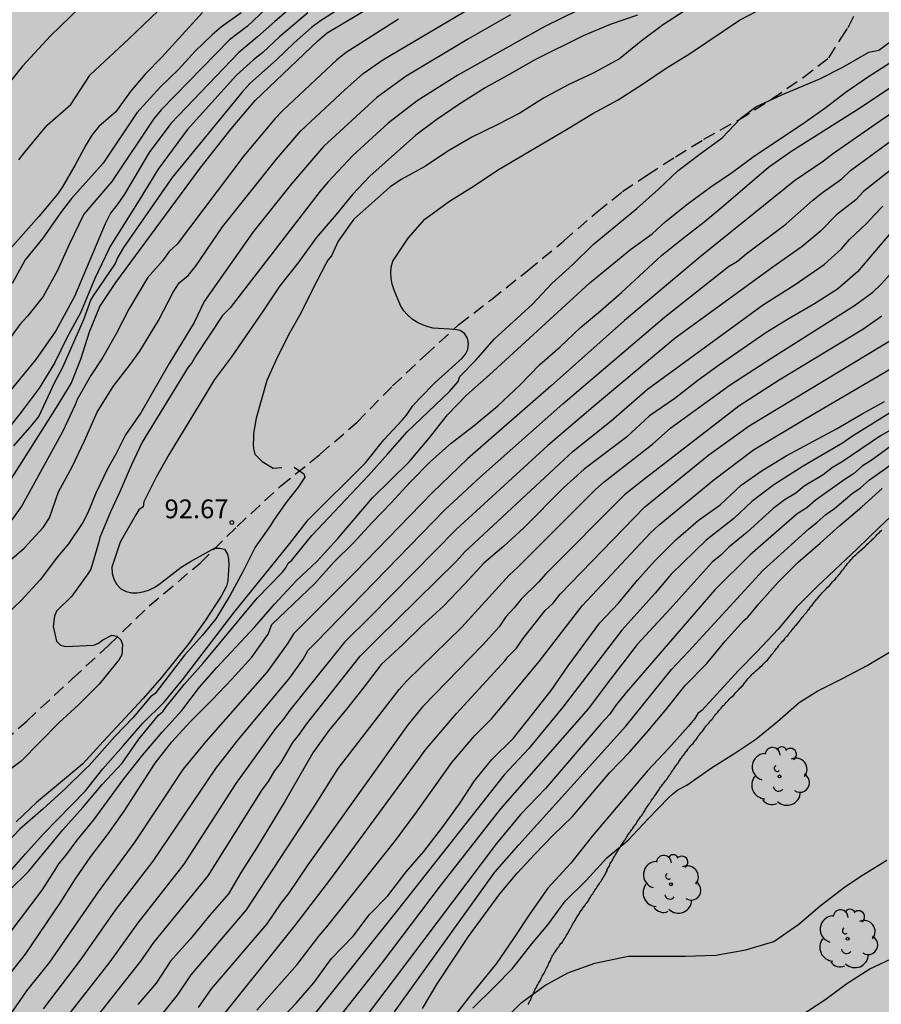
# Model space of a CAD drawing. Units: millimetres. Extents: x 582044 to 582395, y 4793289 to 4793540.
# Drawn here: x 582274 to 582308, y 4793423 to 4793462 of the extents above; entities that cross this region are included whole.
import ezdxf

# ---------------------------------------------------------------- set-up
doc = ezdxf.new("R2010")
doc.units = ezdxf.units.MM
doc.linetypes.add('TRAZOS_NORMALES', pattern=[0.75, 0.5, -0.25])
for name, color, linetype in [('020101', 3, 'CABEZA_TALUD'), ('020104', 34, 'Continuous'), ('020204', 9, 'Continuous'), ('020308', 9, 'Continuous'), ('060128', 7, 'TRAZOS_NORMALES'), ('100202', 3, 'Continuous'), ('990504', 63, 'Continuous')]:
    doc.layers.add(name, color=color, linetype=linetype)
doc.layers.add('020105', color=24, linetype='Continuous', lineweight=30)
doc.styles.add('ARIAL', font='ARIAL.TTF', dxfattribs={"height": 1})
doc.linetypes.add('CABEZA_TALUD', pattern='A,0.1,[204,DONOSTI.shx,S=0.15,R=0,X=0,Y=0],0,0.2', length=0.3)

# ---------------------------------------------------------------- blocks, each defined once
blk = doc.blocks.new('COTAPU')
blk.add_circle((0, 0), 0.075)
blk = doc.blocks.new('ARBOL')
blk.add_circle((0, 0), 0.0587)
for centre, radius, start, end in [((-0.564, 0.381), 0.532, 92.28, 254.58), ((-0.28, 0.855), 0.3, 359.2878, 173.6078), ((0.097, 0.97), 0.21, 23.1565, 160.4665), ((0.438, 0.881), 0.24, 301.578, 139.328), ((-0.091, 0.321), 0.12, 119.14, 310.56), ((0.656, 0.288), 0.443, 319.8556, 114.7656), ((0.819, -0.249), 0.383, 235.5275, 62.0275), ((-0.556, -0.339), 0.555, 142.64, 266.54), ((-0.039, -0.384), 0.21, 189.64, 323.88), ((0.299, -0.624), 0.532, 224.67, 0.24), ((-0.301, -0.676), 0.45, 213.78, 295.32)]:
    blk.add_arc(centre, radius, start, end)

msp = doc.modelspace()

# ---------------------------------------------------------------- hatches: boundary and pattern name
at = {"layer": '990504'}
msp.add_hatch(color=256, dxfattribs=at).paths.add_polyline_path([(582394.137, 4793428.101), (582394.138, 4793503.034), (582393.418, 4793503.674), (582390.288, 4793505.224), (582384.689, 4793507.614), (582377.699, 4793512.224), (582369.489, 4793518.904), (582357.45, 4793528.244), (582349.86, 4793532.954), (582341.32, 4793535.914), (582329.781, 4793538.174), (582322.602, 4793540.244), (582234.749, 4793540.246), (582235.953, 4793539.236), (582237.373, 4793537.336), (582238.313, 4793535.086), (582239.063, 4793532.946), (582240.123, 4793531.236), (582241.353, 4793529.756), (582243.203, 4793528.256), (582244.983, 4793526.876), (582247.073, 4793525.876), (582249.733, 4793524.916), (582252.713, 4793524.076), (582259.182, 4793522.446), (582267.302, 4793519.476), (582270.912, 4793518.106), (582274.502, 4793517.066), (582278.022, 4793515.966), (582285.321, 4793513.996), (582289.791, 4793513.316), (582294.651, 4793512.726), (582302.961, 4793511.786), (582312.321, 4793510.855), (582320.07, 4793509.935), (582323.83, 4793509.195), (582331.58, 4793507.855), (582337.49, 4793506.545), (582340.7, 4793505.615), (582343.9, 4793504.585), (582346.96, 4793503.475), (582349.879, 4793502.485), (582352.689, 4793501.655), (582355.109, 4793500.625), (582356.749, 4793499.835), (582359.519, 4793498.875), (582359.979, 4793498.755), (582364.319, 4793497.945), (582366.189, 4793497.455), (582367.729, 4793496.735), (582369.439, 4793495.585), (582370.439, 4793494.355), (582371.099, 4793492.825), (582371.829, 4793491.835), (582371.849, 4793490.395), (582371.399, 4793489.715), (582370.669, 4793489.485), (582369.919, 4793489.485), (582369.069, 4793489.735), (582368.569, 4793489.975), (582367.319, 4793490.195), (582361.549, 4793492.085), (582355.019, 4793494.475), (582352.009, 4793495.625), (582349.059, 4793496.585), (582346.269, 4793497.355), (582342.45, 4793498.545), (582338.36, 4793499.625), (582334.38, 4793500.755), (582330.75, 4793501.485), (582326.33, 4793502.105), (582322.11, 4793502.756), (582317.95, 4793503.256), (582314.39, 4793503.546), (582309.571, 4793503.576), (582305.861, 4793503.916), (582298.401, 4793505.036), (582290.891, 4793506.036), (582282.871, 4793507.666), (582279.702, 4793508.436), (582275.812, 4793509.546), (582268.132, 4793512.116), (582264.452, 4793513.166), (582260.742, 4793514.426), (582256.812, 4793515.657), (582250.653, 4793518.437), (582249.053, 4793518.647), (582248.863, 4793517.547), (582250.353, 4793515.877), (582252.422, 4793513.997), (582254.742, 4793512.167), (582257.492, 4793510.317), (582260.552, 4793508.627), (582263.432, 4793506.657), (582266.312, 4793504.997), (582269.462, 4793502.537), (582272.002, 4793500.297), (582277.231, 4793494.907), (582281.191, 4793489.947), (582282.131, 4793487.497), (582282.241, 4793484.627), (582282.081, 4793481.287), (582280.611, 4793476.067), (582280.061, 4793474.257), (582279.681, 4793473.487), (582280.121, 4793471.297), (582279.691, 4793468.197), (582278.081, 4793465.628), (582275.371, 4793463.798), (582273.131, 4793462.758), (582267.411, 4793462.508), (582265.201, 4793463.298), (582262.651, 4793465.008), (582260.725, 4793467.824), (582259.814, 4793469.585), (582257.875, 4793472.493), (582255.182, 4793473.893), (582251.95, 4793474.647), (582247.425, 4793476.155), (582242.255, 4793476.478), (582238.807, 4793476.478), (582234.772, 4793477.771), (582232.827, 4793479.77), (582232.471, 4793480.776), (582232.34, 4793481.92), (582232.392, 4793482.472), (582232.479, 4793482.922), (582232.61, 4793483.219), (582232.883, 4793483.429), (582233.346, 4793483.513), (582233.772, 4793483.558), (582235.104, 4793483.457), (582237.952, 4793483.078), (582245.102, 4793482.278), (582249.622, 4793481.188), (582253.552, 4793479.948), (582257.432, 4793478.838), (582264.661, 4793475.418), (582267.601, 4793474.757), (582270.561, 4793475.257), (582272.371, 4793477.537), (582273.291, 4793480.447), (582272.911, 4793483.357), (582271.941, 4793486.527), (582270.491, 4793489.047), (582268.751, 4793491.157), (582266.512, 4793493.667), (582263.932, 4793496.397), (582261.062, 4793498.567), (582258.242, 4793500.577), (582255.082, 4793502.467), (582252.732, 4793503.667), (582250.272, 4793504.757), (582246.782, 4793505.907), (582243.453, 4793506.897), (582240.463, 4793507.967), (582237.633, 4793509.087), (582234.923, 4793510.497), (582231.673, 4793511.677), (582227.863, 4793512.677), (582224.493, 4793513.337), (582221.063, 4793513.837), (582217.823, 4793514.157), (582213.584, 4793514.318), (582209.554, 4793514.198), (582205.054, 4793513.908), (582201.324, 4793513.738), (582198.614, 4793513.678), (582196.354, 4793514.748), (582195.584, 4793516.478), (582195.794, 4793517.758), (582196.734, 4793519.028), (582197.854, 4793519.868), (582202.574, 4793520.428), (582206.874, 4793521.407), (582211.244, 4793522.837), (582215.804, 4793524.077), (582219.754, 4793524.477), (582222.403, 4793523.957), (582225.463, 4793522.497), (582227.333, 4793521.817), (582230.493, 4793520.377), (582233.443, 4793518.507), (582236.303, 4793516.617), (582239.283, 4793514.907), (582241.163, 4793514.967), (582240.073, 4793516.857), (582237.933, 4793519.157), (582235.773, 4793521.397), (582232.743, 4793524.167), (582230.823, 4793527.817), (582228.393, 4793531.237), (582226.014, 4793532.797), (582223.954, 4793532.857), (582220.964, 4793533.047), (582218.334, 4793532.657), (582215.144, 4793531.867), (582211.104, 4793531.007), (582206.894, 4793531.007), (582199.544, 4793530.937), (582195.294, 4793531.747), (582191.015, 4793532.857), (582187.425, 4793534.467), (582184.455, 4793536.198), (582181.185, 4793538.398), (582178.722, 4793540.248), (582116.007, 4793540.249), (582116.057, 4793539.339), (582118.937, 4793532.399), (582121.196, 4793528.399), (582123.286, 4793524.539), (582125.396, 4793520.879), (582127.706, 4793517.209), (582129.796, 4793513.719), (582130.936, 4793510.039), (582130.586, 4793506.05), (582129.116, 4793502.3), (582127.076, 4793498.72), (582124.696, 4793495.9), (582122.876, 4793493.13), (582121.506, 4793489.19), (582121.266, 4793484.88), (582121.695, 4793481.26), (582122.415, 4793477.711), (582123.135, 4793474.901), (582123.575, 4793472.341), (582124.135, 4793465.821), (582124.265, 4793463.301), (582124.565, 4793460.791), (582125.505, 4793453.901), (582126.555, 4793450.321), (582127.655, 4793446.241), (582128.734, 4793442.781), (582130.364, 4793439.951), (582130.65, 4793439.333), (582130.766, 4793438.882), (582130.875, 4793438.261), (582130.879, 4793437.823), (582130.771, 4793437.263), (582130.572, 4793436.734), (582130.174, 4793435.979), (582129.291, 4793434.491), (582128.841, 4793433.798), (582128.527, 4793433.414), (582128.209, 4793433.12), (582127.894, 4793432.921), (582127.518, 4793432.785), (582126.995, 4793432.725), (582126.525, 4793432.736), (582125.845, 4793433.243), (582123.834, 4793435.112), (582122.195, 4793439.512), (582120.325, 4793443.212), (582119.025, 4793446.991), (582117.825, 4793450.661), (582116.865, 4793453.981), (582115.495, 4793457.691), (582113.395, 4793468.001), (582112.915, 4793471.611), (582112.616, 4793474.761), (582112.486, 4793477.501), (582112.956, 4793485.26), (582112.906, 4793488.5), (582112.576, 4793490.76), (582111.576, 4793490.25), (582110.356, 4793488.55), (582109.006, 4793485.131), (582107.686, 4793482.731), (582105.956, 4793479.931), (582104.606, 4793476.571), (582103.136, 4793473.231), (582102.206, 4793469.201), (582101.936, 4793465.471), (582102.006, 4793462.051), (582102.405, 4793457.222), (582102.575, 4793453.172), (582102.205, 4793449.362), (582101.375, 4793445.942), (582100.935, 4793442.232), (582101.615, 4793439.092), (582102.955, 4793434.872), (582103.965, 4793431.442), (582105.355, 4793427.682), (582107.455, 4793424.132), (582109.484, 4793421.012), (582113.944, 4793415.632), (582116.154, 4793413.382), (582119.034, 4793412.162), (582121.574, 4793411.652), (582124.424, 4793410.902), (582126.074, 4793409.452), (582127.614, 4793407.982), (582128.256, 4793406.322), (582128.589, 4793404.397), (582128.572, 4793402.02), (582128.228, 4793397.311), (582128.572, 4793394.899), (582129.102, 4793390.068), (582129.693, 4793388.969), (582130.846, 4793386.47), (582132.47, 4793382.837), (582135.062, 4793378.895), (582137.029, 4793377.211), (582138.655, 4793376.246), (582142.363, 4793374.862), (582145.342, 4793374.495), (582147.703, 4793375.91), (582148.441, 4793377.525), (582149.058, 4793380.384), (582149.65, 4793383.595), (582150.971, 4793386.366), (582152.318, 4793387.484), (582154.233, 4793387.668), (582156.179, 4793386.988), (582157.668, 4793385.966), (582161.775, 4793381.348), (582164.33, 4793379.802), (582166.222, 4793379.07), (582171.272, 4793377.451), (582176.18, 4793375.763), (582177.827, 4793375.375), (582179.699, 4793375.186), (582182.921, 4793375.812), (582185.601, 4793376.988), (582188.153, 4793377.763), (582192.662, 4793378.79), (582194.702, 4793380.389), (582196.239, 4793383.414), (582197.823, 4793390.435), (582198.541, 4793391.935), (582200.161, 4793393.521), (582202.293, 4793394.528), (582206.38, 4793395.552), (582210.492, 4793396.434), (582212.519, 4793397.108), (582214.884, 4793398.681), (582215.937, 4793400.731), (582216.387, 4793403.104), (582216.872, 4793405.543), (582217.794, 4793407.849), (582218.653, 4793409.193), (582220.298, 4793410.853), (582222.269, 4793411.927), (582224.194, 4793412.373), (582226.734, 4793412.289), (582228.713, 4793411.647), (582230.152, 4793410.701), (582231.327, 4793409.536), (582233.226, 4793407.081), (582235.057, 4793404.866), (582238.024, 4793403.053), (582238.799, 4793402.838), (582241.569, 4793402.527), (582243.223, 4793401.945), (582244.237, 4793401.07), (582244.64, 4793396.92), (582245.35, 4793394.55), (582245.78, 4793392.48), (582246.49, 4793389.76), (582247.68, 4793386.62), (582250.68, 4793383.4), (582253.92, 4793380.94), (582258.019, 4793379.07), (582262.409, 4793378.8), (582267.109, 4793379.66), (582269.929, 4793381.75), (582273.929, 4793385.05), (582278.069, 4793387.3), (582281.519, 4793390.26), (582285.959, 4793395.319), (582289.439, 4793398.119), (582294.429, 4793401.039), (582304.159, 4793405.179), (582309.009, 4793406.609), (582313.148, 4793407.708), (582317.118, 4793408.378), (582319.978, 4793409.258), (582323.288, 4793410.128), (582326.058, 4793410.778), (582329.368, 4793411.418), (582330.748, 4793411.498), (582331.498, 4793412.128), (582332.248, 4793412.428), (582332.778, 4793413.198), (582331.658, 4793414.538), (582329.648, 4793415.728), (582326.308, 4793416.008), (582322.408, 4793415.678), (582318.828, 4793415.068), (582314.789, 4793414.498), (582310.479, 4793413.448), (582305.379, 4793411.678), (582301.489, 4793410.039), (582298.069, 4793408.379), (582289.349, 4793403.929), (582284.289, 4793401.419), (582280.319, 4793399.729), (582277.049, 4793399.009), (582274.904, 4793398.898), (582273.156, 4793398.744), (582271.267, 4793398.409), (582268.783, 4793398.23), (582268.084, 4793398.853), (582268.304, 4793399.556), (582270.004, 4793401.156), (582272.756, 4793403.446), (582275.475, 4793405.571), (582279.494, 4793408.591), (582282.655, 4793410.902), (582286.672, 4793413.64), (582291.414, 4793416.327), (582296.098, 4793418.184), (582300.437, 4793419.355), (582304.06, 4793420.258), (582308.613, 4793421.744), (582312.653, 4793423.714), (582316.07, 4793425.802), (582319.917, 4793428.438), (582323.649, 4793431.103), (582328.142, 4793434.384), (582332.813, 4793437.856), (582343.005, 4793445.539), (582344.409, 4793446.649), (582345.632, 4793447.543), (582346.823, 4793448.23), (582347.761, 4793448.578), (582348.4, 4793448.647), (582349.173, 4793448.526), (582350.018, 4793448.076), (582350.678, 4793447.616), (582350.998, 4793447.366), (582351.578, 4793446.856), (582352.168, 4793446.306), (582352.438, 4793446.026), (582353.038, 4793445.486), (582353.618, 4793444.906), (582354.238, 4793444.336), (582354.828, 4793443.766), (582355.138, 4793443.476), (582356.098, 4793442.636), (582356.388, 4793442.346), (582356.948, 4793441.766), (582360.298, 4793437.927), (582365.277, 4793429.327), (582365.827, 4793428.237), (582365.967, 4793427.917), (582366.077, 4793427.577), (582366.207, 4793427.247), (582366.347, 4793426.927), (582366.507, 4793426.607), (582366.697, 4793426.297), (582366.897, 4793426.017), (582367.497, 4793425.337), (582367.727, 4793425.097), (582367.957, 4793424.867), (582368.557, 4793424.317), (582368.977, 4793424.007), (582371.327, 4793422.647), (582371.917, 4793422.457), (582372.907, 4793422.437), (582373.557, 4793422.457), (582374.317, 4793422.567), (582375.147, 4793422.717), (582376.477, 4793423.017), (582377.357, 4793423.257), (582378.727, 4793423.587), (582380.107, 4793423.896), (582381.427, 4793424.226), (582384.087, 4793424.956), (582384.557, 4793425.066), (582385.037, 4793425.156), (582386.957, 4793425.596), (582388.397, 4793425.936), (582389.807, 4793426.306), (582390.267, 4793426.446), (582391.157, 4793426.766), (582392.487, 4793427.276), (582393.337, 4793427.676)])

# ---------------------------------------------------------------- linework, layer by layer
at = {"layer": '020101'}
for points in [[(582307.959, 4793441.378, 103.227), (582308.019, 4793441.428, 103.227), (582308.059, 4793441.478, 103.227), (582308.099, 4793441.508, 103.227), (582308.139, 4793441.548, 103.227), (582308.179, 4793441.588, 103.227), (582308.229, 4793441.648, 103.227), (582308.269, 4793441.688, 103.227), (582308.319, 4793441.728, 103.227), (582308.369, 4793441.778, 103.227), (582308.419, 4793441.818, 103.227)], [(582303.539, 4793436.338, 103.237), (582303.569, 4793436.378, 103.237), (582303.629, 4793436.418, 103.237), (582303.679, 4793436.468, 103.227), (582303.709, 4793436.508, 103.227), (582303.759, 4793436.548, 103.227), (582303.799, 4793436.588, 103.227), (582303.849, 4793436.628, 103.227), (582303.889, 4793436.678, 103.227), (582303.929, 4793436.728, 103.227), (582303.949, 4793436.758, 103.227), (582303.999, 4793436.818, 103.227), (582304.039, 4793436.868, 103.227), (582304.069, 4793436.908, 103.217), (582304.099, 4793436.958, 103.217), (582304.139, 4793436.998, 103.207), (582304.179, 4793437.048, 103.207), (582304.209, 4793437.088, 103.197), (582304.259, 4793437.148, 103.197), (582304.289, 4793437.188, 103.187), (582304.319, 4793437.238, 103.187), (582304.369, 4793437.288, 103.177), (582304.409, 4793437.328, 103.177), (582304.449, 4793437.378, 103.167), (582304.499, 4793437.428, 103.167), (582304.539, 4793437.478, 103.157), (582304.569, 4793437.528, 103.157), (582304.619, 4793437.578, 103.147), (582304.669, 4793437.628, 103.147), (582304.699, 4793437.688, 103.147), (582304.749, 4793437.738, 103.147), (582304.789, 4793437.788, 103.147), (582304.829, 4793437.838, 103.147), (582304.889, 4793437.898, 103.147), (582304.929, 4793437.948, 103.147), (582304.959, 4793438.008, 103.147), (582305.019, 4793438.048, 103.147), (582305.059, 4793438.108, 103.147), (582305.109, 4793438.168, 103.147), (582305.149, 4793438.218, 103.157), (582305.199, 4793438.278, 103.157), (582305.249, 4793438.338, 103.157), (582305.289, 4793438.378, 103.157), (582305.319, 4793438.438, 103.147), (582305.379, 4793438.498, 103.147), (582305.419, 4793438.548, 103.147), (582305.459, 4793438.618, 103.147), (582305.509, 4793438.668, 103.147), (582305.549, 4793438.728, 103.147), (582305.579, 4793438.778, 103.147), (582305.629, 4793438.828, 103.147), (582305.679, 4793438.878, 103.147), (582305.709, 4793438.938, 103.147), (582305.759, 4793438.988, 103.147), (582305.809, 4793439.048, 103.147), (582305.849, 4793439.088, 103.147), (582305.899, 4793439.158, 103.147), (582305.939, 4793439.208, 103.147), (582305.989, 4793439.258, 103.147), (582306.039, 4793439.318, 103.157), (582306.099, 4793439.378, 103.157), (582306.139, 4793439.428, 103.157), (582306.199, 4793439.488, 103.157), (582306.249, 4793439.538, 103.157), (582306.309, 4793439.588, 103.157), (582306.359, 4793439.648, 103.167), (582306.409, 4793439.698, 103.167), (582306.449, 4793439.758, 103.167), (582306.509, 4793439.818, 103.167), (582306.559, 4793439.868, 103.167), (582306.609, 4793439.928, 103.167), (582306.659, 4793439.988, 103.167), (582306.699, 4793440.038, 103.167), (582306.749, 4793440.088, 103.167), (582306.789, 4793440.158, 103.167), (582306.829, 4793440.208, 103.167), (582306.879, 4793440.258, 103.167), (582306.919, 4793440.318, 103.167), (582306.949, 4793440.378, 103.167), (582307.009, 4793440.428, 103.167), (582307.049, 4793440.488, 103.167), (582307.099, 4793440.538, 103.167), (582307.139, 4793440.588, 103.167), (582307.189, 4793440.648, 103.167), (582307.239, 4793440.708, 103.177), (582307.289, 4793440.758, 103.177), (582307.319, 4793440.798, 103.177), (582307.379, 4793440.838, 103.187), (582307.439, 4793440.898, 103.187), (582307.489, 4793440.938, 103.187), (582307.539, 4793440.988, 103.197), (582307.579, 4793441.028, 103.197), (582307.639, 4793441.078, 103.207), (582307.689, 4793441.118, 103.207), (582307.739, 4793441.158, 103.217), (582307.789, 4793441.208, 103.217), (582307.829, 4793441.258, 103.217), (582307.889, 4793441.298, 103.217), (582307.929, 4793441.338, 103.227), (582307.959, 4793441.378, 103.227)], [(582299.519, 4793431.458, 103.547), (582299.549, 4793431.508, 103.537), (582299.579, 4793431.548, 103.537), (582299.619, 4793431.588, 103.537), (582299.659, 4793431.648, 103.527), (582299.699, 4793431.698, 103.527), (582299.739, 4793431.748, 103.527), (582299.769, 4793431.798, 103.517), (582299.809, 4793431.838, 103.517), (582299.849, 4793431.898, 103.507), (582299.879, 4793431.948, 103.507), (582299.919, 4793431.998, 103.497), (582299.949, 4793432.048, 103.497), (582299.989, 4793432.088, 103.487), (582300.019, 4793432.148, 103.487), (582300.049, 4793432.198, 103.477), (582300.079, 4793432.258, 103.477), (582300.119, 4793432.298, 103.477), (582300.159, 4793432.358, 103.467), (582300.199, 4793432.408, 103.467), (582300.239, 4793432.468, 103.467), (582300.279, 4793432.508, 103.457), (582300.309, 4793432.578, 103.457), (582300.349, 4793432.628, 103.457), (582300.389, 4793432.688, 103.457), (582300.429, 4793432.738, 103.447), (582300.459, 4793432.798, 103.447), (582300.509, 4793432.838, 103.447), (582300.549, 4793432.898, 103.447), (582300.579, 4793432.958, 103.447), (582300.629, 4793432.998, 103.447), (582300.669, 4793433.048, 103.447), (582300.699, 4793433.108, 103.447), (582300.749, 4793433.158, 103.447), (582300.789, 4793433.208, 103.447), (582300.829, 4793433.258, 103.447), (582300.879, 4793433.298, 103.447), (582300.919, 4793433.358, 103.447), (582300.949, 4793433.408, 103.447), (582300.999, 4793433.458, 103.437), (582301.039, 4793433.508, 103.437), (582301.069, 4793433.578, 103.427), (582301.119, 4793433.628, 103.427), (582301.159, 4793433.678, 103.417), (582301.199, 4793433.738, 103.417), (582301.249, 4793433.788, 103.407), (582301.289, 4793433.838, 103.407), (582301.329, 4793433.908, 103.397), (582301.369, 4793433.958, 103.387), (582301.409, 4793434.008, 103.387), (582301.449, 4793434.048, 103.377), (582301.499, 4793434.108, 103.377), (582301.539, 4793434.158, 103.377), (582301.569, 4793434.208, 103.367), (582301.619, 4793434.258, 103.367), (582301.659, 4793434.298, 103.357), (582301.699, 4793434.368, 103.357), (582301.739, 4793434.418, 103.357), (582301.779, 4793434.468, 103.357), (582301.819, 4793434.508, 103.347), (582301.869, 4793434.548, 103.347), (582301.909, 4793434.618, 103.347), (582301.949, 4793434.658, 103.347), (582301.999, 4793434.708, 103.337), (582302.029, 4793434.748, 103.337), (582302.069, 4793434.798, 103.337), (582302.119, 4793434.838, 103.327), (582302.159, 4793434.878, 103.327), (582302.199, 4793434.938, 103.327), (582302.249, 4793434.988, 103.327), (582302.299, 4793435.038, 103.317), (582302.349, 4793435.088, 103.317), (582302.389, 4793435.128, 103.317), (582302.439, 4793435.178, 103.317), (582302.489, 4793435.218, 103.317), (582302.539, 4793435.278, 103.307), (582302.569, 4793435.318, 103.307), (582302.619, 4793435.368, 103.307), (582302.669, 4793435.408, 103.307), (582302.699, 4793435.458, 103.307), (582302.749, 4793435.508, 103.297), (582302.799, 4793435.548, 103.297), (582302.829, 4793435.588, 103.297), (582302.879, 4793435.628, 103.297), (582302.919, 4793435.688, 103.297), (582302.949, 4793435.738, 103.297), (582302.989, 4793435.778, 103.287), (582303.029, 4793435.828, 103.287), (582303.069, 4793435.878, 103.277), (582303.109, 4793435.918, 103.277), (582303.149, 4793435.958, 103.277), (582303.189, 4793435.998, 103.267), (582303.229, 4793436.048, 103.267), (582303.269, 4793436.088, 103.257), (582303.319, 4793436.128, 103.257), (582303.359, 4793436.168, 103.257), (582303.399, 4793436.208, 103.247), (582303.449, 4793436.258, 103.247), (582303.489, 4793436.298, 103.247), (582303.539, 4793436.338, 103.237)], [(582296.379, 4793426.578, 103.867), (582296.409, 4793426.618, 103.867), (582296.439, 4793426.658, 103.867), (582296.459, 4793426.698, 103.867), (582296.499, 4793426.748, 103.867), (582296.529, 4793426.788, 103.867), (582296.559, 4793426.818, 103.867), (582296.569, 4793426.858, 103.857), (582296.609, 4793426.898, 103.857), (582296.639, 4793426.938, 103.847), (582296.669, 4793426.978, 103.847), (582296.699, 4793427.008, 103.837), (582296.709, 4793427.048, 103.827), (582296.749, 4793427.108, 103.827), (582296.779, 4793427.148, 103.817), (582296.809, 4793427.198, 103.817), (582296.829, 4793427.238, 103.807), (582296.869, 4793427.288, 103.807), (582296.899, 4793427.338, 103.797), (582296.929, 4793427.378, 103.797), (582296.949, 4793427.428, 103.787), (582296.989, 4793427.478, 103.787), (582297.019, 4793427.508, 103.777), (582297.049, 4793427.568, 103.777), (582297.069, 4793427.608, 103.767), (582297.109, 4793427.658, 103.767), (582297.139, 4793427.698, 103.767), (582297.169, 4793427.748, 103.757), (582297.199, 4793427.788, 103.757), (582297.229, 4793427.838, 103.747), (582297.259, 4793427.878, 103.737), (582297.289, 4793427.938, 103.737), (582297.319, 4793427.988, 103.727), (582297.349, 4793428.038, 103.727), (582297.379, 4793428.088, 103.717), (582297.399, 4793428.148, 103.717), (582297.439, 4793428.208, 103.707), (582297.449, 4793428.258, 103.707), (582297.489, 4793428.318, 103.697), (582297.519, 4793428.378, 103.697), (582297.549, 4793428.438, 103.687), (582297.569, 4793428.498, 103.687), (582297.609, 4793428.548, 103.687), (582297.639, 4793428.608, 103.677), (582297.669, 4793428.668, 103.677), (582297.699, 4793428.728, 103.677), (582297.739, 4793428.778, 103.677), (582297.769, 4793428.828, 103.677), (582297.799, 4793428.878, 103.677), (582297.819, 4793428.928, 103.677), (582297.859, 4793428.978, 103.677), (582297.889, 4793429.028, 103.687), (582297.929, 4793429.088, 103.687), (582297.949, 4793429.128, 103.687), (582297.989, 4793429.198, 103.687), (582298.019, 4793429.248, 103.677), (582298.059, 4793429.298, 103.677), (582298.079, 4793429.338, 103.677), (582298.129, 4793429.408, 103.667), (582298.159, 4793429.448, 103.667), (582298.189, 4793429.508, 103.657), (582298.229, 4793429.548, 103.657), (582298.259, 4793429.618, 103.647), (582298.299, 4793429.668, 103.647), (582298.329, 4793429.728, 103.637), (582298.369, 4793429.778, 103.637), (582298.409, 4793429.838, 103.627), (582298.449, 4793429.878, 103.627), (582298.489, 4793429.948, 103.617), (582298.529, 4793429.998, 103.617), (582298.559, 4793430.048, 103.617), (582298.599, 4793430.088, 103.607), (582298.629, 4793430.148, 103.607), (582298.669, 4793430.198, 103.607), (582298.699, 4793430.248, 103.607), (582298.739, 4793430.298, 103.607), (582298.779, 4793430.358, 103.607), (582298.809, 4793430.408, 103.607), (582298.849, 4793430.458, 103.607), (582298.879, 4793430.508, 103.607), (582298.919, 4793430.568, 103.607), (582298.949, 4793430.608, 103.607), (582298.979, 4793430.668, 103.607), (582299.009, 4793430.718, 103.607), (582299.039, 4793430.758, 103.607), (582299.069, 4793430.798, 103.607), (582299.109, 4793430.858, 103.597), (582299.139, 4793430.908, 103.597), (582299.169, 4793430.948, 103.597), (582299.199, 4793430.998, 103.587), (582299.229, 4793431.048, 103.587), (582299.259, 4793431.088, 103.577), (582299.299, 4793431.128, 103.577), (582299.319, 4793431.178, 103.567), (582299.359, 4793431.228, 103.567), (582299.389, 4793431.258, 103.557), (582299.429, 4793431.318, 103.557), (582299.449, 4793431.368, 103.547), (582299.489, 4793431.418, 103.547), (582299.519, 4793431.458, 103.547)], [(582294.289, 4793422.858, 104.217), (582294.309, 4793422.898, 104.217), (582294.329, 4793422.958, 104.207), (582294.359, 4793423.008, 104.207), (582294.389, 4793423.048, 104.197), (582294.409, 4793423.118, 104.197), (582294.439, 4793423.168, 104.187), (582294.449, 4793423.218, 104.187), (582294.479, 4793423.258, 104.177), (582294.509, 4793423.328, 104.177), (582294.529, 4793423.378, 104.167), (582294.559, 4793423.428, 104.157), (582294.569, 4793423.468, 104.157), (582294.599, 4793423.508, 104.147), (582294.629, 4793423.568, 104.137), (582294.649, 4793423.618, 104.137), (582294.679, 4793423.658, 104.127), (582294.699, 4793423.708, 104.127), (582294.729, 4793423.758, 104.117), (582294.749, 4793423.798, 104.117), (582294.779, 4793423.838, 104.107), (582294.799, 4793423.878, 104.107), (582294.819, 4793423.938, 104.097), (582294.849, 4793423.988, 104.097), (582294.879, 4793424.038, 104.087), (582294.899, 4793424.078, 104.087), (582294.929, 4793424.118, 104.087), (582294.949, 4793424.168, 104.077), (582294.979, 4793424.218, 104.077), (582294.999, 4793424.258, 104.077), (582295.019, 4793424.318, 104.077), (582295.049, 4793424.358, 104.077), (582295.069, 4793424.408, 104.077), (582295.099, 4793424.458, 104.077), (582295.119, 4793424.508, 104.077), (582295.139, 4793424.548, 104.077), (582295.169, 4793424.588, 104.077), (582295.189, 4793424.658, 104.067), (582295.199, 4793424.698, 104.067), (582295.229, 4793424.738, 104.057), (582295.249, 4793424.788, 104.057), (582295.279, 4793424.828, 104.047), (582295.309, 4793424.878, 104.037), (582295.319, 4793424.918, 104.037), (582295.359, 4793424.958, 104.027), (582295.389, 4793425.008, 104.017), (582295.419, 4793425.048, 104.017), (582295.449, 4793425.088, 104.007), (582295.479, 4793425.128, 104.007), (582295.509, 4793425.168, 103.997), (582295.539, 4793425.218, 103.987), (582295.569, 4793425.258, 103.987), (582295.599, 4793425.298, 103.977), (582295.639, 4793425.338, 103.977), (582295.669, 4793425.378, 103.967), (582295.699, 4793425.428, 103.967), (582295.729, 4793425.478, 103.957), (582295.759, 4793425.528, 103.957), (582295.789, 4793425.578, 103.947), (582295.819, 4793425.628, 103.937), (582295.849, 4793425.678, 103.937), (582295.879, 4793425.728, 103.927), (582295.909, 4793425.788, 103.917), (582295.939, 4793425.838, 103.917), (582295.959, 4793425.878, 103.917), (582295.989, 4793425.928, 103.907), (582296.019, 4793425.978, 103.907), (582296.049, 4793426.028, 103.897), (582296.069, 4793426.078, 103.897), (582296.099, 4793426.128, 103.887), (582296.129, 4793426.168, 103.887), (582296.159, 4793426.218, 103.877), (582296.179, 4793426.258, 103.877), (582296.199, 4793426.298, 103.877), (582296.239, 4793426.358, 103.867), (582296.269, 4793426.408, 103.867), (582296.299, 4793426.448, 103.867), (582296.319, 4793426.488, 103.867), (582296.349, 4793426.538, 103.867), (582296.379, 4793426.578, 103.867)]]:
    msp.add_polyline3d(points, dxfattribs=at)
at = {"layer": '020104', "flags": 128}
for points, elevation in [([(582286.82, 4793465.527), (582283.07, 4793461.967), (582282.35, 4793461.418), (582279.63, 4793458.618), (582279.32, 4793458.248), (582277.65, 4793455.758), (582276.54, 4793454.448), (582275.95, 4793453.238), (582275.48, 4793452.198), (582274.91, 4793451.168), (582274.28, 4793450.378), (582273.98, 4793450.038), (582273.26, 4793449.048)], 88), ([(582287.19, 4793464.757), (582284.17, 4793462.157), (582283.48, 4793461.538), (582282.73, 4793460.918), (582280.01, 4793458.078), (582279.15, 4793456.918), (582278.16, 4793455.248), (582277.89, 4793454.868), (582277.6, 4793454.498), (582277.39, 4793454.068), (582276.17, 4793451.168), (582275.42, 4793449.788), (582274.62, 4793448.648), (582273.51, 4793447.298)], 88.5), ([(582290.13, 4793464.837), (582285.99, 4793462.187), (582285.63, 4793461.917), (582284.94, 4793461.297), (582284.24, 4793460.618), (582283.17, 4793459.678), (582282.85, 4793459.318), (582280.06, 4793455.918), (582278.12, 4793453.118), (582277.9, 4793452.728), (582277.79, 4793452.478), (582276.93, 4793451.228), (582276.82, 4793451.038), (582276.52, 4793450.228), (582275.67, 4793448.298), (582275.37, 4793447.728), (582274.74, 4793446.378), (582274.46, 4793446.028), (582273.73, 4793445.188)], 89.5), ([(582276.371, 4793462.708), (582275.211, 4793461.578), (582274.081, 4793460.368), (582273.201, 4793459.258)], 86), ([(582273.27, 4793440.338), (582274.15, 4793441.108), (582274.91, 4793441.928), (582275.16, 4793442.318), (582275.53, 4793443.358), (582276.07, 4793444.358), (582276.56, 4793445.398), (582277.07, 4793446.538), (582277.71, 4793447.568), (582278.39, 4793448.438), (582278.78, 4793448.978), (582279.52, 4793450.208), (582280.11, 4793451.338), (582280.35, 4793451.708), (582280.7, 4793452.008), (582281, 4793452.358), (582282.08, 4793453.948), (582284.23, 4793456.648), (582285.2, 4793457.778), (582286.96, 4793459.417), (582287.69, 4793460.077), (582288.48, 4793460.627), (582292.29, 4793462.877)], 91), ([(582273.37, 4793427.919), (582274.2, 4793428.879), (582274.91, 4793429.669), (582276.6, 4793431.399), (582277.29, 4793432.278), (582278.11, 4793433.198), (582278.89, 4793434.108), (582279.73, 4793434.938), (582280.48, 4793435.838), (582282.51, 4793438.498), (582284.76, 4793441.288), (582285.5, 4793442.238), (582287.79, 4793444.508), (582288.52, 4793445.438), (582289.26, 4793446.218), (582289.43, 4793446.418), (582289.66, 4793446.778), (582289.95, 4793447.088), (582290.57, 4793447.728), (582291.65, 4793448.698), (582291.78, 4793448.858), (582291.88, 4793449.048), (582291.9, 4793449.278), (582291.86, 4793449.498), (582291.75, 4793449.688), (582291.57, 4793449.798), (582291.36, 4793449.838), (582290.49, 4793449.898), (582290.29, 4793449.948), (582290.07, 4793450.028), (582289.86, 4793450.128), (582289.65, 4793450.258), (582289.45, 4793450.438), (582289.32, 4793450.588), (582289.19, 4793450.798), (582288.93, 4793451.418), (582288.86, 4793451.658), (582288.81, 4793451.898), (582288.8, 4793452.108), (582288.82, 4793452.338), (582288.88, 4793452.578), (582289.49, 4793453.498), (582290.16, 4793454.258), (582291.15, 4793454.968), (582292.13, 4793455.587), (582293.06, 4793456.217), (582295.88, 4793457.877), (582296.87, 4793458.477), (582297.88, 4793459.027), (582298.85, 4793459.647), (582299.8, 4793460.287), (582300.73, 4793460.867), (582302.73, 4793462.207), (582303.76, 4793462.737)], 93.5), ([(582273.941, 4793456.628), (582274.181, 4793456.938), (582275.071, 4793458.008), (582276.011, 4793458.838), (582276.791, 4793460.028), (582278.321, 4793461.448), (582279.811, 4793462.868)], 86.5), ([(582296.28, 4793462.607), (582294.95, 4793461.957), (582291.48, 4793460.007), (582289.85, 4793458.977), (582288.7, 4793458.087), (582287.28, 4793456.798), (582286.29, 4793455.738), (582285.98, 4793455.368), (582282.38, 4793450.708), (582282.07, 4793450.398), (582281.01, 4793448.788), (582280.85, 4793448.508), (582280.71, 4793448.338), (582278.87, 4793445.338), (582278.44, 4793444.438), (582277.96, 4793443.328), (582277.6, 4793442.548), (582277.17, 4793441.528), (582277.12, 4793441.298), (582276.81, 4793440.258), (582276.7, 4793440.078), (582276.06, 4793439.188), (582275.45, 4793438.578), (582275.37, 4793438.378), (582275.31, 4793437.968), (582275.45, 4793437.378), (582275.6, 4793437.228), (582275.81, 4793437.168), (582276.93, 4793437.218), (582277.12, 4793437.298), (582277.3, 4793437.438), (582277.66, 4793437.628), (582277.86, 4793437.588), (582278.01, 4793437.438), (582278.08, 4793437.248), (582278.06, 4793436.838), (582277.95, 4793436.648), (582277.15, 4793435.668), (582276.32, 4793434.838), (582275.55, 4793434.128), (582274.03, 4793432.589), (582272.17, 4793431.189)], 92), ([(582281.271, 4793462.508), (582279.651, 4793460.728), (582278.991, 4793460.048), (582278.381, 4793459.338), (582277.821, 4793458.548), (582277.131, 4793457.958), (582276.851, 4793457.608), (582276.611, 4793457.218), (582276.181, 4793456.398), (582275.681, 4793455.548), (582275.491, 4793455.258), (582274.741, 4793454.358), (582273.191, 4793452.618)], 87), ([(582293.58, 4793462.427), (582291.9, 4793461.457), (582289.41, 4793459.967), (582288.24, 4793459.117), (582286.11, 4793457.158), (582284.83, 4793455.668), (582283.3, 4793453.748), (582281.35, 4793450.958), (582280.95, 4793450.118), (582279.94, 4793448.478), (582278.81, 4793446.508), (582278.2, 4793445.628), (582277.82, 4793444.858), (582277.5, 4793444.298), (582277.01, 4793443.298), (582276.7, 4793442.508), (582276.5, 4793442.128), (582275.92, 4793441.278), (582275.48, 4793440.758), (582274.79, 4793439.838), (582274.03, 4793439.008), (582273.2, 4793438.208)], 91.5), ([(582285.48, 4793462.497), (582284.35, 4793461.547), (582283.69, 4793460.918), (582283.32, 4793460.628), (582282.64, 4793460.008), (582280.66, 4793457.818), (582279.5, 4793456.258), (582278.75, 4793455.008), (582277.57, 4793453.148), (582277.54, 4793453.048), (582276.98, 4793451.878), (582276.4, 4793450.508), (582275.87, 4793449.538), (582275.36, 4793448.498), (582274.75, 4793447.498), (582274.07, 4793446.588), (582273.41, 4793445.738)], 89), ([(582300.67, 4793462.657), (582299.7, 4793462.037), (582298.8, 4793461.367), (582297.94, 4793460.667), (582296.88, 4793460.087), (582295.88, 4793459.627), (582294.9, 4793459.087), (582293.95, 4793458.497), (582293.02, 4793458.007), (582292.07, 4793457.547), (582291.08, 4793456.967), (582290.19, 4793456.378), (582289.21, 4793455.838), (582288.76, 4793455.528), (582287.32, 4793454.258), (582286.7, 4793453.378), (582286.43, 4793452.788), (582286.29, 4793452.618), (582286.19, 4793452.438), (582285.67, 4793451.448), (582285.2, 4793450.498), (582284.77, 4793449.728), (582284.27, 4793448.748), (582283.85, 4793447.798), (582283.42, 4793446.298), (582283.31, 4793445.688), (582283.32, 4793445.468), (582283.3, 4793445.278), (582283.31, 4793445.068), (582283.37, 4793444.858), (582283.66, 4793444.568), (582284.1, 4793444.298), (582284.45, 4793444.328)], 93), ([(582289.11, 4793462.247), (582287.02, 4793460.917), (582286.65, 4793460.617), (582284.5, 4793458.608), (582284.17, 4793458.258), (582282.93, 4793456.788), (582280.27, 4793453.248), (582279.95, 4793452.958), (582279.68, 4793452.588), (582279.08, 4793451.908), (582278.33, 4793450.658), (582277.83, 4793449.668), (582277.28, 4793448.708), (582276.81, 4793447.998), (582276.27, 4793447.038), (582276.19, 4793446.828), (582275.68, 4793445.758), (582274.06, 4793442.798), (582273.42, 4793441.898)], 90.5), ([(582273.54, 4793427.399), (582274.32, 4793428.179), (582275.7, 4793429.839), (582276.5, 4793430.739), (582277.27, 4793431.648), (582278.07, 4793432.508), (582278.74, 4793433.468), (582279.52, 4793434.428), (582279.7, 4793434.588), (582279.82, 4793434.758), (582280.55, 4793435.648), (582281.31, 4793436.508), (582283.46, 4793439.108), (582284.46, 4793440.128), (582284.6, 4793440.318), (582284.7, 4793440.508), (582284.85, 4793440.628), (582285.64, 4793441.608), (582287.89, 4793443.998), (582288.68, 4793444.868), (582289.45, 4793445.748), (582291.15, 4793447.368), (582291.49, 4793447.758), (582291.56, 4793447.958), (582292.21, 4793448.628), (582292.93, 4793449.458), (582294.46, 4793450.858), (582295.23, 4793451.678), (582296.07, 4793452.447), (582296.88, 4793453.247), (582298.63, 4793454.677), (582299.5, 4793455.447), (582300.28, 4793456.197), (582301.16, 4793456.867), (582302.04, 4793457.507), (582302.78, 4793458.297), (582303.38, 4793458.747), (582304.45, 4793459.237), (582305.94, 4793459.867), (582306.86, 4793460.327), (582307.9, 4793460.927), (582308.29, 4793461.007), (582309.31, 4793461.757)], 94), ([(582273.52, 4793425.629), (582274.87, 4793427.429), (582275.42, 4793428.279), (582275.54, 4793428.489), (582275.82, 4793428.819), (582276.27, 4793429.429), (582276.93, 4793430.239), (582278.14, 4793431.878), (582278.89, 4793432.838), (582279.67, 4793433.748), (582280.45, 4793434.618), (582281.16, 4793435.548), (582281.85, 4793436.338), (582283.37, 4793437.958), (582284.16, 4793438.858), (582285.02, 4793439.798), (582285.86, 4793440.588), (582286.69, 4793441.488), (582288.07, 4793443.108), (582288.8, 4793443.838), (582289.54, 4793444.548), (582290.33, 4793445.498), (582291.06, 4793446.438), (582291.82, 4793447.218), (582292.74, 4793448.028), (582296.75, 4793451.707), (582298.38, 4793453.047), (582299.24, 4793453.667), (582299.76, 4793454.147), (582300.68, 4793454.877), (582301.58, 4793455.547), (582302.45, 4793456.127), (582303.33, 4793456.787), (582305.24, 4793458.047), (582306.14, 4793458.687), (582306.99, 4793459.337), (582307.85, 4793459.927), (582308.77, 4793460.527)], 94.5), ([(582309.95, 4793459.257), (582308.36, 4793458.187), (582306.44, 4793456.857), (582306.08, 4793456.577), (582304.93, 4793455.787), (582301.14, 4793452.737), (582298.14, 4793450.208), (582295.21, 4793447.588), (582291.86, 4793444.678), (582290.45, 4793443.318), (582287.36, 4793440.128), (582284.91, 4793437.678), (582284.69, 4793437.298), (582283.86, 4793436.158), (582281.41, 4793433.378), (582280.49, 4793432.248), (582278.57, 4793429.369), (582277.11, 4793427.369), (582275.17, 4793424.549), (582274.25, 4793423.409), (582273.42, 4793422.209)], 95.5), ([(582274.92, 4793422.689), (582276.41, 4793424.629), (582277.8, 4793426.629), (582279.31, 4793428.589), (582281.81, 4793432.298), (582282.65, 4793433.378), (582284.76, 4793435.918), (582285.3, 4793436.658), (582285.5, 4793437.028), (582285.82, 4793437.338), (582290.96, 4793442.628), (582292.38, 4793443.948), (582295.67, 4793446.878), (582299.73, 4793450.337), (582302.29, 4793452.357), (582302.65, 4793452.577), (582302.99, 4793452.867), (582304.58, 4793454.047), (582305.66, 4793455.007), (582306.04, 4793455.317), (582306.82, 4793455.867), (582307.17, 4793456.197), (582309.95, 4793458.237)], 96), ([(582310.36, 4793457.477), (582307.69, 4793455.357), (582307.38, 4793455.027), (582306.6, 4793454.427), (582305.95, 4793453.757), (582305.24, 4793453.167), (582304.06, 4793452.337), (582300.16, 4793449.497), (582296.88, 4793446.748), (582295.07, 4793445.208), (582291.42, 4793441.858), (582287.96, 4793438.338), (582286.95, 4793437.338), (582284.77, 4793434.628), (582284.5, 4793434.258), (582284.2, 4793433.898), (582282.61, 4793431.688), (582280.53, 4793428.469), (582278.69, 4793426.129), (582277.57, 4793424.569), (582275.13, 4793421.429)], 96.5), ([(582275.78, 4793420.739), (582278.82, 4793424.589), (582279.33, 4793425.339), (582281.5, 4793427.998), (582283.66, 4793431.448), (582283.91, 4793431.778), (582284.15, 4793432.188), (582284.42, 4793432.538), (582284.88, 4793433.338), (582285.15, 4793433.668), (582285.43, 4793434.068), (582287.58, 4793436.778), (582288.26, 4793437.468), (582291.42, 4793440.588), (582291.76, 4793440.958), (582296.08, 4793444.978), (582297.6, 4793446.188), (582299.05, 4793447.458), (582303.69, 4793450.837), (582304.91, 4793451.617), (582306.11, 4793452.447), (582306.8, 4793453.067), (582307.13, 4793453.447), (582307.82, 4793454.087), (582308.13, 4793454.437), (582308.46, 4793454.777)], 97), ([(582277.51, 4793419.799), (582280.28, 4793423.239), (582280.82, 4793424.049), (582283.03, 4793426.649), (582285.73, 4793430.748), (582286.7, 4793432.288), (582289.13, 4793435.448), (582289.44, 4793435.798), (582291.62, 4793437.928), (582293.53, 4793440.028), (582293.87, 4793440.338), (582296.98, 4793443.448), (582297.32, 4793443.758), (582299.25, 4793445.258), (582299.99, 4793445.908), (582302.36, 4793447.627), (582304.02, 4793448.707), (582307.32, 4793450.797), (582308.05, 4793451.337), (582308.38, 4793451.647), (582309.829, 4793453.237)], 98), ([(582288.949, 4793422.568), (582292.959, 4793428.148), (582293.909, 4793429.238), (582298.189, 4793433.988), (582300.019, 4793436.258), (582300.699, 4793436.968), (582303.669, 4793440.228), (582305.499, 4793441.878), (582305.819, 4793442.128), (582306.179, 4793442.448), (582306.529, 4793442.688), (582307.229, 4793443.288), (582307.559, 4793443.507), (582307.919, 4793443.837), (582313.509, 4793447.787), (582315.099, 4793448.837), (582315.479, 4793449.067), (582316.679, 4793449.647), (582317.539, 4793450.007), (582322.199, 4793451.547), (582323.169, 4793451.747), (582324.139, 4793451.907), (582326.059, 4793451.977)], 102), ([(582308.419, 4793450.377), (582307.659, 4793449.837), (582304.31, 4793447.817), (582302.71, 4793446.778), (582298.89, 4793443.838), (582298.14, 4793443.228), (582294.99, 4793440.078), (582294.7, 4793439.748), (582294.01, 4793439.068), (582293.73, 4793438.718), (582293.4, 4793438.358), (582293.13, 4793437.958), (582292.46, 4793437.228), (582290.07, 4793434.758), (582289.48, 4793434.038), (582285.49, 4793428.448), (582284.71, 4793427.298), (582284.4, 4793426.908), (582283.85, 4793426.088), (582281.63, 4793423.489), (582281.11, 4793422.739)], 98.5), ([(582281.6, 4793421.799), (582284.96, 4793426.008), (582286.4, 4793427.878), (582289.91, 4793432.648), (582290.17, 4793433.028), (582291.42, 4793434.498), (582293.37, 4793436.618), (582293.48, 4793436.758), (582293.82, 4793437.108), (582294.07, 4793437.478), (582294.96, 4793438.608), (582295.28, 4793438.898), (582295.57, 4793439.258), (582298.93, 4793442.738), (582301.51, 4793444.838), (582303.12, 4793445.988), (582309.039, 4793449.577)], 99), ([(582283.45, 4793422.629), (582285.06, 4793424.459), (582285.92, 4793425.588), (582286.25, 4793425.968), (582288.99, 4793429.418), (582289.83, 4793430.548), (582291.24, 4793432.528), (582292.16, 4793433.608), (582292.83, 4793434.298), (582294.73, 4793436.568), (582296.45, 4793438.798), (582299.18, 4793441.718), (582299.52, 4793442.038), (582301.71, 4793443.838), (582303.29, 4793445.038), (582305.379, 4793446.287), (582310.019, 4793449.007)], 99.5), ([(582311.729, 4793448.377), (582307.199, 4793445.547), (582306.849, 4793445.297), (582305.279, 4793444.378), (582304.099, 4793443.628), (582303.229, 4793442.968), (582302.499, 4793442.288), (582301.399, 4793441.418), (582299.999, 4793440.068), (582299.359, 4793439.298), (582298.029, 4793437.828), (582295.669, 4793434.748), (582294.32, 4793433.088), (582293.33, 4793432.038), (582289.07, 4793426.628), (582285.73, 4793422.449)], 100.5), ([(582308.759, 4793445.817), (582308.369, 4793445.587), (582306.829, 4793444.547), (582306.439, 4793444.327), (582306.079, 4793444.038), (582305.319, 4793443.578), (582304.979, 4793443.298), (582304.559, 4793443.048), (582304.069, 4793442.688), (582303.019, 4793441.728), (582302.299, 4793441.148), (582301.979, 4793440.818), (582301.639, 4793440.538), (582299.959, 4793438.678), (582298.639, 4793437.248), (582297.439, 4793435.698), (582296.699, 4793434.698), (582293.169, 4793430.668), (582290.769, 4793427.608), (582288.449, 4793424.538), (582285.759, 4793421.129)], 101), ([(582308.769, 4793445.177), (582308.029, 4793444.627), (582307.629, 4793444.377), (582307.279, 4793444.077), (582306.909, 4793443.838), (582305.749, 4793443.008), (582305.419, 4793442.708), (582305.029, 4793442.468), (582303.149, 4793440.828), (582301.749, 4793439.438), (582298.209, 4793435.338), (582297.809, 4793434.838), (582297.539, 4793434.448), (582297.199, 4793434.088), (582294.979, 4793431.498), (582293.979, 4793430.458), (582293.019, 4793429.298), (582288.939, 4793423.878), (582286.599, 4793420.799)], 101.5), ([(582284.94, 4793444.338), (582285.32, 4793444.078), (582285.37, 4793443.938), (582285.11, 4793443.548), (582284.61, 4793442.908), (582284.12, 4793442.208), (582284, 4793442.008), (582283.38, 4793441.148), (582282.89, 4793440.158), (582282.38, 4793439.218), (582281.81, 4793438.278), (582281.28, 4793437.618), (582280.56, 4793436.828), (582279.39, 4793435.298), (582279.2, 4793435.158), (582278.51, 4793434.338), (582277.77, 4793433.578), (582276.75, 4793432.408), (582276.57, 4793432.258), (582275.82, 4793431.509), (582274.9, 4793430.669), (582273.98, 4793429.869), (582272.35, 4793428.169)], 93), ([(582309.859, 4793443.377), (582308.319, 4793441.938), (582307.449, 4793441.088), (582305.829, 4793439.568), (582305.009, 4793438.738), (582304.269, 4793437.868), (582303.429, 4793436.958), (582302.709, 4793436.228), (582301.229, 4793434.618), (582301.059, 4793434.488), (582300.939, 4793434.298), (582300.679, 4793433.968), (582299.899, 4793433.088), (582299.059, 4793432.198), (582296.849, 4793429.588), (582295.989, 4793428.508), (582295.069, 4793427.508), (582294.349, 4793426.488), (582293.699, 4793425.498), (582293.009, 4793424.488), (582291.999, 4793423.248), (582291.269, 4793422.298)], 103), ([(582292.079, 4793422.708), (582292.949, 4793423.568), (582293.659, 4793424.298), (582294.439, 4793425.288), (582295.079, 4793426.048), (582295.759, 4793426.988), (582296.619, 4793427.828), (582297.429, 4793428.718), (582298.279, 4793429.428), (582299.079, 4793430.288), (582299.889, 4793431.128), (582300.069, 4793431.288), (582300.269, 4793431.438), (582300.629, 4793431.628), (582301.609, 4793432.318), (582302.499, 4793432.878), (582303.379, 4793433.468), (582304.249, 4793434.168), (582305.109, 4793434.938), (582305.859, 4793435.398), (582306.869, 4793435.908), (582307.829, 4793436.418), (582308.859, 4793437.028)], 103.5), ([(582304.139, 4793421.738), (582306.139, 4793423.048), (582307.019, 4793423.698), (582307.939, 4793424.288), (582309.019, 4793424.798), (582310.009, 4793425.298), (582311.069, 4793426.048), (582311.939, 4793426.588), (582313.029, 4793427.078), (582315.119, 4793427.938), (582316.079, 4793428.298), (582318.049, 4793429.088), (582319.059, 4793429.678), (582320.019, 4793430.168), (582321.059, 4793430.668), (582322.069, 4793431.108), (582323.179, 4793431.478), (582324.229, 4793431.747), (582325.349, 4793432.007), (582326.449, 4793432.217)], 104.5), ([(582293.119, 4793422.048), (582294.009, 4793422.928), (582294.949, 4793423.618), (582295.869, 4793424.128), (582296.949, 4793424.508), (582298.279, 4793424.798), (582300.559, 4793424.798), (582301.789, 4793424.838), (582302.989, 4793425.048), (582304.099, 4793425.378), (582305.099, 4793426.068), (582305.959, 4793426.798), (582306.929, 4793427.548), (582307.579, 4793427.988), (582308.619, 4793428.628)], 104)]:
    msp.add_lwpolyline(points, dxfattribs=dict(at, elevation=elevation))
at = {"layer": '020105', "flags": 128}
for points, elevation in [([(582272.75, 4793442.508), (582274.07, 4793444.548), (582275.45, 4793446.728), (582276.03, 4793447.678), (582276.42, 4793448.658), (582276.76, 4793449.748), (582277.17, 4793450.758), (582277.82, 4793451.728), (582281.18, 4793456.298), (582282.42, 4793457.858), (582283.38, 4793458.998), (582285.88, 4793461.377), (582286.26, 4793461.707), (582289.19, 4793463.457)], 90), ([(582282.82, 4793462.507), (582282.03, 4793461.938), (582281.66, 4793461.628), (582280.98, 4793460.968), (582280.32, 4793460.238), (582279.6, 4793459.548), (582278.65, 4793458.498), (582277.31, 4793456.498), (582276.04, 4793455.078), (582275.6, 4793454.508), (582274.9, 4793453.488), (582274.19, 4793452.628), (582273.68, 4793451.688)], 87.5), ([(582298.66, 4793462.407), (582297.56, 4793462.037), (582296.48, 4793461.587), (582294.56, 4793460.627), (582293.56, 4793460.047), (582292.57, 4793459.507), (582291.52, 4793458.837), (582290.64, 4793458.237), (582289.8, 4793457.607), (582287.96, 4793455.978), (582287.27, 4793455.238), (582286.62, 4793454.438), (582285.82, 4793453.508), (582285.08, 4793452.498), (582284.36, 4793451.588), (582283.7, 4793450.588), (582282.44, 4793448.748), (582281.76, 4793447.838), (582281.14, 4793446.838), (582279.95, 4793444.858), (582279.43, 4793443.938), (582278.93, 4793442.948), (582278.91, 4793442.748), (582278.74, 4793442.628), (582278.61, 4793442.438), (582277.99, 4793441.338), (582277.66, 4793440.338), (582277.67, 4793440.088), (582277.73, 4793439.868), (582277.85, 4793439.648), (582278.02, 4793439.478), (582278.23, 4793439.368), (582278.45, 4793439.318), (582278.67, 4793439.318), (582278.9, 4793439.358), (582279.13, 4793439.418), (582279.35, 4793439.528), (582279.53, 4793439.648), (582280.43, 4793440.338), (582280.8, 4793440.568), (582281.75, 4793441.108), (582281.95, 4793441.108), (582282.16, 4793441.068), (582282.27, 4793440.868), (582282.32, 4793440.658), (582282.33, 4793440.438), (582282.29, 4793439.798), (582282.23, 4793439.588), (582282.02, 4793439.188), (582281.4, 4793438.218), (582280.73, 4793437.288), (582279.64, 4793435.928), (582278.91, 4793435.088), (582277.31, 4793433.378), (582276.49, 4793432.478), (582275.61, 4793431.729), (582274.65, 4793430.939), (582273.83, 4793430.159)], 92.5), ([(582273.5, 4793423.979), (582274.2, 4793424.869), (582275.61, 4793426.939), (582276.21, 4793427.879), (582276.82, 4793428.779), (582277.51, 4793429.689), (582278.15, 4793430.588), (582279.38, 4793432.508), (582280.05, 4793433.358), (582280.79, 4793434.158), (582281.66, 4793435.038), (582282.45, 4793435.868), (582283.25, 4793436.748), (582283.9, 4793437.658), (582284.05, 4793438.048), (582285.76, 4793439.688), (582286.53, 4793440.538), (582287.29, 4793441.298), (582288.05, 4793442.128), (582288.81, 4793442.918), (582289.57, 4793443.738), (582290.39, 4793444.568), (582291.21, 4793445.298), (582292.13, 4793446.008), (582293.07, 4793446.798), (582293.95, 4793447.618), (582294.76, 4793448.438), (582295.57, 4793449.148), (582296.38, 4793449.918), (582297.18, 4793450.588), (582298.01, 4793451.317), (582299.62, 4793452.797), (582300.48, 4793453.497), (582301.31, 4793454.127), (582302.11, 4793454.797), (582303.89, 4793456.337), (582304.82, 4793456.987), (582307.56, 4793458.717), (582309.3, 4793459.877)], 95), ([(582309.03, 4793454.007), (582307.45, 4793452.147), (582306.64, 4793451.457), (582305.73, 4793450.867), (582304.65, 4793450.237), (582303.78, 4793449.707), (582301.93, 4793448.427), (582301.06, 4793447.798), (582300.14, 4793447.088), (582299.14, 4793446.398), (582298.21, 4793445.538), (582296.52, 4793444.258), (582295.7, 4793443.508), (582294.11, 4793441.908), (582293.32, 4793441.178), (582292.52, 4793440.498), (582291.75, 4793439.658), (582290.91, 4793438.788), (582290.03, 4793437.988), (582289.3, 4793437.258), (582288.41, 4793436.448), (582287.68, 4793435.488), (582287.03, 4793434.668), (582286.32, 4793433.818), (582285.69, 4793432.918), (582284.57, 4793430.978), (582283.44, 4793429.108), (582282.82, 4793428.148), (582282.31, 4793427.288), (582281.57, 4793426.429), (582280.79, 4793425.469), (582280, 4793424.589), (582279.43, 4793423.719), (582278.7, 4793422.859)], 97.5), ([(582284.32, 4793422.169), (582285.02, 4793422.919), (582285.73, 4793423.729), (582286.43, 4793424.698), (582287.29, 4793425.588), (582287.95, 4793426.458), (582288.68, 4793427.208), (582289.42, 4793428.168), (582290.12, 4793428.978), (582290.88, 4793429.958), (582291.57, 4793430.928), (582292.15, 4793431.798), (582292.83, 4793432.648), (582293.7, 4793433.508), (582294.46, 4793434.468), (582295.2, 4793435.408), (582295.88, 4793436.398), (582297.15, 4793438.118), (582297.89, 4793438.898), (582298.66, 4793439.818), (582299.33, 4793440.588), (582300.18, 4793441.438), (582301.08, 4793442.208), (582301.959, 4793442.838), (582302.799, 4793443.618), (582303.629, 4793444.208), (582304.599, 4793444.798), (582306.599, 4793445.877), (582307.629, 4793446.477), (582308.529, 4793446.967)], 100), ([(582290.069, 4793422.698), (582290.649, 4793423.688), (582291.899, 4793425.578), (582293.149, 4793427.288), (582293.849, 4793428.108), (582294.549, 4793428.868), (582295.289, 4793429.628), (582296.059, 4793430.378), (582297.539, 4793432.118), (582298.349, 4793432.958), (582299.079, 4793433.798), (582299.779, 4793434.628), (582300.559, 4793435.608), (582301.419, 4793436.488), (582302.159, 4793437.378), (582302.899, 4793438.208), (582303.059, 4793438.338), (582303.499, 4793438.878), (582304.269, 4793439.738), (582305.069, 4793440.538), (582305.959, 4793441.298), (582306.739, 4793442.008), (582307.619, 4793442.758), (582308.429, 4793443.487)], 102.5)]:
    msp.add_lwpolyline(points, dxfattribs=dict(at, elevation=elevation))
at = {"layer": '060128'}
msp.add_polyline3d([(582272.78, 4793432.909, 91.647), (582274.26, 4793434.188, 91.687), (582276.07, 4793435.878, 91.767), (582277.54, 4793437.228, 91.887), (582279.15, 4793438.798, 92.007), (582281.19, 4793440.508, 92.257), (582282.66, 4793441.968, 92.667), (582284.4, 4793443.588, 92.997), (582285.98, 4793444.858, 93.127), (582287.44, 4793446.128, 93.317), (582288.87, 4793447.588, 93.387), (582290.18, 4793448.818, 93.417), (582291.52, 4793450.038, 93.427), (582292.82, 4793451.048, 93.437), (582294.27, 4793452.198, 93.357), (582295.7, 4793453.377, 93.327), (582297.05, 4793454.547, 93.397), (582298.06, 4793455.357, 93.487), (582299.05, 4793456.027, 93.687), (582300.17, 4793456.747, 93.787), (582301.31, 4793457.447, 93.927), (582302.7, 4793458.227, 94.027), (582304.01, 4793459.047, 93.967), (582305.27, 4793459.917, 93.877), (582306.3, 4793460.707, 93.827), (582306.77, 4793461.447, 93.827), (582307.07, 4793461.917, 93.797), (582307.3, 4793462.367, 93.777)], dxfattribs=at)

# ---------------------------------------------------------------- block references
at = {"layer": '020204', "rotation": 359.9987685839998}
msp.add_blockref('COTAPU', (582282.45, 4793442.128, 92.67), dxfattribs=at)
at = {"layer": '100202', "rotation": 359.9987685839998}
for p in [(582304.329, 4793431.978, 103.92), (582299.989, 4793427.668, 103.97), (582307.049, 4793425.488, 104.83)]:
    msp.add_blockref('ARBOL', p, dxfattribs=at)

# ---------------------------------------------------------------- texts
at = {"layer": '020308', "style": 'ARIAL'}
msp.add_text('92.67', height=0.75, rotation=359.9988, dxfattribs=at).set_placement((582279.76, 4793442.298, 92.667))

doc.saveas('drawing.dxf')
